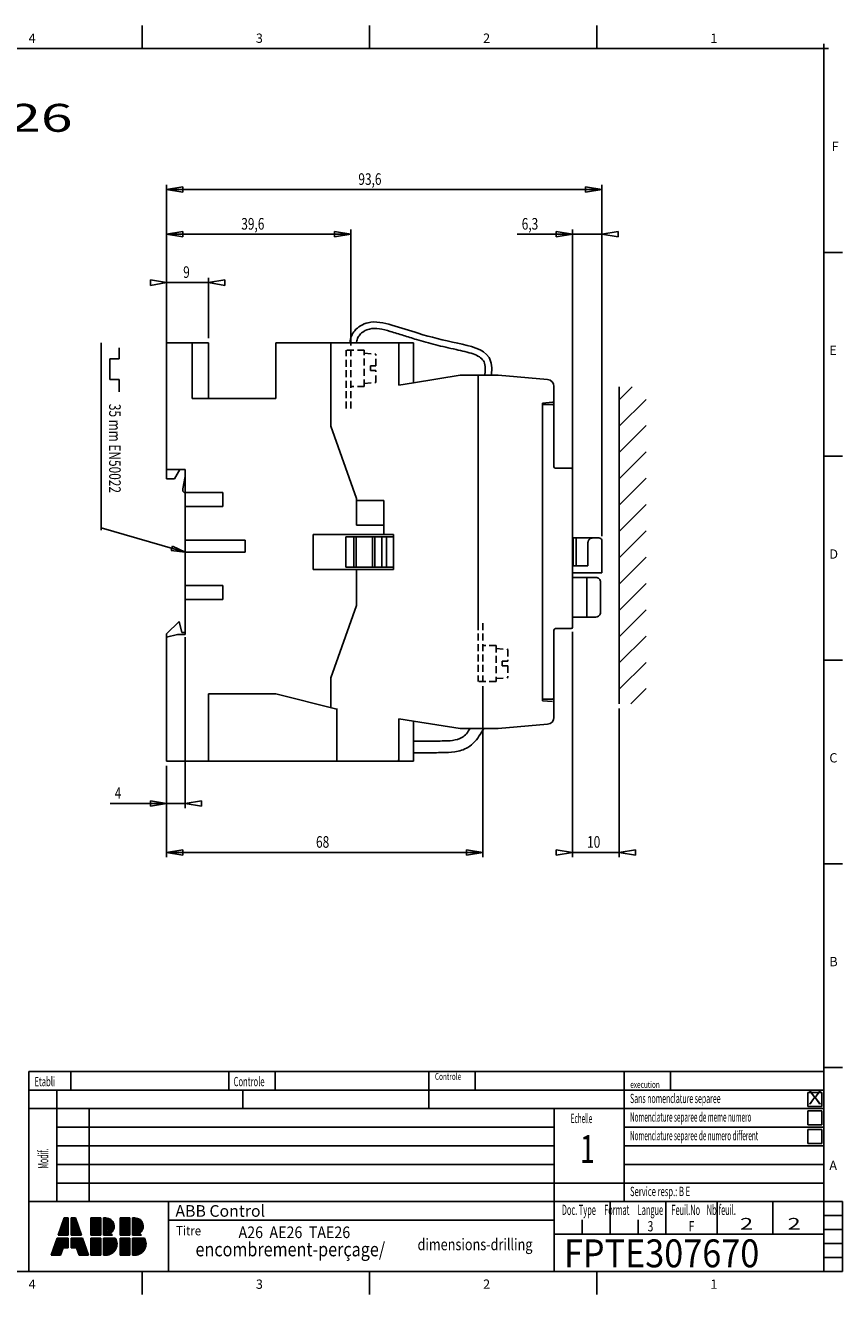
# Model space of a CAD drawing. Extents: x 426 to 811, y 56 to 329.
# Drawn here: x 635 to 811, y 56 to 329 of the extents above; entities that cross this region are included whole.
import ezdxf
from ezdxf.enums import TextEntityAlignment as Align

# ---------------------------------------------------------------- set-up
doc = ezdxf.new("R2010")
doc.units = 0
doc.header["$MEASUREMENT"] = 0
doc.header["$PDMODE"] = 2
doc.header["$PDSIZE"] = -0.01
doc.linetypes.add('HIDDEN', pattern=[4.5, 3, -1.5])
doc.layers.get('0').update_dxf_attribs({"linetype": 'CONTINUOUS'})
doc.layers.add('1', color=7, linetype='CONTINUOUS')
doc.layers.add('20', color=7, linetype='CONTINUOUS')
doc.styles.get("Standard").update_dxf_attribs({"font": 'simplex.shx'})

# ---------------------------------------------------------------- blocks, each defined once
blk = doc.blocks.new('CADRE_A3-SONO')
at = {"linetype": 'CONTINUOUS'}
for p, q in [((246.375, 278), (246.375, 283)), ((295.25, 278), (295.25, 283)), ((344.125, 278), (344.125, 283)), ((393, 278), (16, 278)), ((393, 15), (393, 278)), ((397, 234.16667), (393, 234.16667)), ((397, 190.33333), (393, 190.33333)), ((397, 146.5), (393, 146.5)), ((397, 102.66667), (393, 102.66667)), ((222, 15), (222, 58)), ((222, 58), (393, 58)), ((231, 54), (231, 58)), ((265, 54), (265, 58)), ((275, 54), (275, 58)), ((308, 50), (308, 58)), ((318, 54), (318, 58)), ((350, 30), (350, 58)), ((360, 54), (360, 58)), ((397, 58.833333), (393, 58.833333)), ((222, 54), (393, 54)), ((228, 50), (228, 54)), ((268, 50), (268, 54)), ((389.5, 53.5), (392.5, 53.5)), ((389.5, 53.5), (389.5, 50.5)), ((392.5, 53.5), (392.5, 50.5)), ((222, 50), (350, 50)), ((228, 30), (228, 50)), ((235, 30), (235, 50)), ((335, 15), (335, 50)), ((350, 50), (393, 50)), ((389.5, 50.5), (392.5, 50.5)), ((389.5, 49.5), (389.5, 46.5)), ((389.5, 49.5), (392.5, 49.5)), ((392.5, 49.5), (392.5, 46.5)), ((389.5, 46.5), (392.5, 46.5)), ((228, 46), (335, 46)), ((350, 46), (393, 46)), ((389.5, 45.5), (389.5, 42.5)), ((389.5, 45.5), (392.5, 45.5)), ((392.5, 45.5), (392.5, 42.5)), ((228, 42), (335, 42)), ((350, 42), (393, 42)), ((389.5, 42.5), (392.5, 42.5)), ((228, 38), (335, 38)), ((350, 38), (393, 38)), ((228, 34), (335, 34)), ((335, 34), (393, 34)), ((222, 30), (393, 30)), ((252, 15), (252, 30)), ((347, 23), (347, 30)), ((359, 23), (359, 30)), ((370, 23), (370, 30)), ((382, 23), (382, 30)), ((393, 30), (397, 30)), ((397, 15), (397, 30)), ((228.312, 22.82), (229.6, 26.5)), ((229.72771, 26.32), (228.56571, 23)), ((229.85541, 26.14), (228.81941, 23.18)), ((229.94, 25.836801), (229.07312, 23.36)), ((229.76, 24.777639), (229.32683, 23.54)), ((229.6, 26.5), (230.48, 26.5)), ((230.3, 26.32), (229.72771, 26.32)), ((229.76, 23.54), (229.76, 24.777639)), ((230.12, 26.14), (229.85541, 26.14)), ((229.94, 23.36), (229.94, 25.836801)), ((230.12, 23.18), (230.12, 26.14)), ((230.3, 23), (230.3, 26.32)), ((230.48, 22.82), (230.48, 26.5)), ((231.12, 22.82), (231.12, 26.5)), ((232, 26.5), (231.12, 26.5)), ((231.3, 23), (231.3, 26.32)), ((231.3, 26.32), (231.87229, 26.32)), ((231.48, 23.18), (231.48, 26.14)), ((231.48, 26.14), (231.74459, 26.14)), ((231.66, 23.36), (231.66, 25.836801)), ((231.66, 25.836801), (232.52688, 23.36)), ((231.74459, 26.14), (232.78059, 23.18)), ((231.84, 23.54), (231.84, 24.777639)), ((231.84, 24.777639), (232.27317, 23.54)), ((231.87229, 26.32), (233.03429, 23)), ((232, 26.5), (233.288, 22.82)), ((235.36, 26.5), (237.44, 26.5)), ((235.36, 22.82), (235.36, 26.5)), ((235.54, 23), (235.54, 26.32)), ((235.54, 26.32), (237.26, 26.32)), ((235.72, 23.18), (235.72, 26.14)), ((235.72, 26.14), (237.08, 26.14)), ((235.9, 23.36), (235.9, 25.96)), ((235.9, 25.96), (236.9, 25.96)), ((236.08, 23.54), (236.08, 25.78)), ((236.08, 25.78), (236.72, 25.78)), ((236.26, 23.72), (236.26, 25.6)), ((236.26, 25.6), (236.54, 25.6)), ((236.38, 23.84), (236.38, 25.48)), ((236.38, 25.48), (236.42, 25.48)), ((236.42, 25.48), (236.42, 23.84)), ((236.54, 25.6), (236.54, 23.72)), ((236.72, 25.78), (236.72, 23.54)), ((236.9, 25.96), (236.9, 23.36)), ((237.08, 26.14), (237.08, 23.18)), ((237.26, 26.32), (237.26, 23)), ((237.44, 22.82), (237.44, 26.5)), ((238.08, 26.5), (238.56, 26.5)), ((238.08, 22.82), (238.08, 26.5)), ((238.26, 23), (238.26, 26.32)), ((238.26, 26.32), (238.56, 26.32)), ((238.44, 23.18), (238.44, 26.14)), ((238.44, 26.14), (238.56, 26.14)), ((238.62, 23.36), (238.62, 25.958571)), ((238.8, 23.54), (238.8, 25.752996)), ((238.98, 23.903226), (238.98, 25.49599)), ((239.1, 24.13715), (239.1, 25.26285)), ((241.6, 22.82), (241.6, 26.5)), ((241.6, 26.5), (243.68, 26.5)), ((241.78, 23), (241.78, 26.32)), ((241.78, 26.32), (243.5, 26.32)), ((241.96, 23.18), (241.96, 26.14)), ((241.96, 26.14), (243.32, 26.14)), ((242.14, 23.36), (242.14, 25.96)), ((242.14, 25.96), (243.14, 25.96)), ((242.32, 23.54), (242.32, 25.78)), ((242.32, 25.78), (242.96, 25.78)), ((242.5, 23.72), (242.5, 25.6)), ((242.5, 25.6), (242.78, 25.6)), ((242.62, 23.84), (242.62, 25.48)), ((242.62, 25.48), (242.66, 25.48)), ((242.66, 25.48), (242.66, 23.84)), ((242.78, 25.6), (242.78, 23.72)), ((242.96, 25.78), (242.96, 23.54)), ((243.14, 25.96), (243.14, 23.36)), ((243.32, 26.14), (243.32, 23.18)), ((243.5, 26.32), (243.5, 23)), ((243.68, 22.82), (243.68, 26.5)), ((244.32, 22.82), (244.32, 26.5)), ((244.32, 26.5), (244.8, 26.5)), ((244.5, 23), (244.5, 26.32)), ((244.5, 26.32), (244.8, 26.32)), ((244.68, 23.18), (244.68, 26.14)), ((244.68, 26.14), (244.8, 26.14)), ((244.86, 23.36), (244.86, 25.958571)), ((245.04, 23.54), (245.04, 25.752996)), ((245.22, 23.903226), (245.22, 25.49599)), ((245.34, 24.13715), (245.34, 25.26285)), ((252, 26), (335, 26)), ((341, 23), (341, 26.107786)), ((353, 23), (353, 26.107786)), ((393, 27), (397, 27)), ((226.8, 18.5), (228.088, 22.18)), ((227.05371, 18.68), (228.21571, 22)), ((228.088, 22.18), (230.48, 22.18)), ((228.21571, 22), (230.3, 22)), ((228.312, 22.82), (230.48, 22.82)), ((228.56571, 23), (230.3, 23)), ((228.81941, 23.18), (230.12, 23.18)), ((229.07312, 23.36), (229.94, 23.36)), ((229.32683, 23.54), (229.76, 23.54)), ((229.61, 23.895004), (229.53825, 23.69)), ((229.53825, 23.69), (229.61, 23.69)), ((229.61, 23.69), (229.61, 23.895004)), ((230.3, 22), (230.3, 20.28)), ((230.48, 20.1), (230.48, 22.18)), ((231.12, 22.82), (233.288, 22.82)), ((231.12, 20.1), (231.12, 22.18)), ((231.12, 22.18), (233.512, 22.18)), ((233.03429, 23), (231.3, 23)), ((233.38429, 22), (231.3, 22)), ((231.3, 22), (231.3, 20.28)), ((232.78059, 23.18), (231.48, 23.18)), ((232.52688, 23.36), (231.66, 23.36)), ((232.27317, 23.54), (231.84, 23.54)), ((231.99, 23.69), (231.99, 23.895004)), ((231.99, 23.895004), (232.06175, 23.69)), ((232.06175, 23.69), (231.99, 23.69)), ((234.54629, 18.68), (233.38429, 22)), ((233.512, 22.18), (234.8, 18.5)), ((237.44, 22.82), (235.36, 22.82)), ((235.36, 18.5), (235.36, 22.18)), ((237.44, 22.18), (235.36, 22.18)), ((237.26, 23), (235.54, 23)), ((237.26, 22), (235.54, 22)), ((235.54, 22), (235.54, 18.68)), ((237.08, 23.18), (235.72, 23.18)), ((236.9, 23.36), (235.9, 23.36)), ((236.72, 23.54), (236.08, 23.54)), ((236.54, 23.72), (236.26, 23.72)), ((236.42, 23.84), (236.38, 23.84)), ((237.26, 18.68), (237.26, 22)), ((237.44, 18.5), (237.44, 22.18)), ((240, 22.82), (238.08, 22.82)), ((240.59017, 22.18), (238.08, 22.18)), ((238.08, 18.5), (238.08, 22.18)), ((239.32038, 23), (238.26, 23)), ((238.26, 18.68), (238.26, 22)), ((238.26, 22), (240.48832, 22)), ((239.08648, 23.18), (238.44, 23.18)), ((238.9539, 23.36), (238.62, 23.36)), ((238.85026, 23.54), (238.8, 23.54)), ((243.68, 22.82), (241.6, 22.82)), ((241.6, 18.5), (241.6, 22.18)), ((243.68, 22.18), (241.6, 22.18)), ((243.5, 23), (241.78, 23)), ((243.5, 22), (241.78, 22)), ((241.78, 22), (241.78, 18.68)), ((243.32, 23.18), (241.96, 23.18)), ((243.14, 23.36), (242.14, 23.36)), ((242.96, 23.54), (242.32, 23.54)), ((242.78, 23.72), (242.5, 23.72)), ((242.66, 23.84), (242.62, 23.84)), ((243.5, 18.68), (243.5, 22)), ((243.68, 18.5), (243.68, 22.18)), ((246.24, 22.82), (244.32, 22.82)), ((244.32, 18.5), (244.32, 22.18)), ((246.83017, 22.18), (244.32, 22.18)), ((245.56038, 23), (244.5, 23)), ((244.5, 18.68), (244.5, 22)), ((244.5, 22), (246.72832, 22)), ((245.32648, 23.18), (244.68, 23.18)), ((245.1939, 23.36), (244.86, 23.36)), ((245.09026, 23.54), (245.04, 23.54)), ((335, 23), (393, 23)), ((393, 24), (397, 24)), ((227.30741, 18.86), (228.34341, 21.82)), ((227.56112, 19.04), (228.47112, 21.64)), ((227.81483, 19.22), (228.59883, 21.46)), ((228.28917, 19.22), (227.81483, 19.22)), ((228.06853, 19.4), (228.72653, 21.28)), ((228.16147, 19.4), (228.06853, 19.4)), ((228.72147, 21), (228.16147, 19.4)), ((228.84917, 20.82), (228.28917, 19.22)), ((228.34341, 21.82), (230.12, 21.82)), ((228.97688, 20.64), (228.41688, 19.04)), ((228.47112, 21.64), (229.94, 21.64)), ((229.10459, 20.46), (228.54459, 18.86)), ((228.59883, 21.46), (229.76, 21.46)), ((229.23229, 20.28), (228.67229, 18.68)), ((229.58, 21.15), (228.72147, 21.15)), ((229.58, 21), (228.72147, 21)), ((228.72653, 21.28), (229.58, 21.28)), ((228.8, 18.5), (229.36, 20.1)), ((229.76, 20.82), (228.84917, 20.82)), ((229.94, 20.64), (228.97688, 20.64)), ((230.12, 20.46), (229.10459, 20.46)), ((230.3, 20.28), (229.23229, 20.28)), ((229.36, 20.1), (230.48, 20.1)), ((229.58, 21.28), (229.58, 21)), ((229.76, 21.46), (229.76, 20.82)), ((229.94, 21.64), (229.94, 20.64)), ((230.12, 21.82), (230.12, 20.46)), ((231.12, 20.1), (232.24, 20.1)), ((231.3, 20.28), (232.36771, 20.28)), ((233.25659, 21.82), (231.48, 21.82)), ((231.48, 21.82), (231.48, 20.46)), ((231.48, 20.46), (232.49541, 20.46)), ((233.12888, 21.64), (231.66, 21.64)), ((231.66, 21.64), (231.66, 20.64)), ((231.66, 20.64), (232.62312, 20.64)), ((233.00117, 21.46), (231.84, 21.46)), ((231.84, 21.46), (231.84, 20.82)), ((231.84, 20.82), (232.75083, 20.82)), ((232.87347, 21.28), (232.02, 21.28)), ((232.02, 21.28), (232.02, 21)), ((232.02, 21.15), (232.87853, 21.15)), ((232.02, 21), (232.87853, 21)), ((232.24, 20.1), (232.8, 18.5)), ((232.36771, 20.28), (232.92771, 18.68)), ((232.49541, 20.46), (233.05541, 18.86)), ((232.62312, 20.64), (233.18312, 19.04)), ((232.75083, 20.82), (233.31083, 19.22)), ((233.53147, 19.4), (232.87347, 21.28)), ((232.87853, 21), (233.43853, 19.4)), ((233.78517, 19.22), (233.00117, 21.46)), ((234.03888, 19.04), (233.12888, 21.64)), ((234.29259, 18.86), (233.25659, 21.82)), ((233.31083, 19.22), (233.78517, 19.22)), ((233.43853, 19.4), (233.53147, 19.4)), ((235.72, 21.82), (235.72, 18.86)), ((237.08, 21.82), (235.72, 21.82)), ((235.9, 21.64), (235.9, 19.04)), ((236.9, 21.64), (235.9, 21.64)), ((236.08, 21.46), (236.08, 19.22)), ((236.72, 21.46), (236.08, 21.46)), ((236.08, 19.22), (236.72, 19.22)), ((236.54, 21.28), (236.26, 21.28)), ((236.26, 21.28), (236.26, 19.4)), ((236.26, 19.4), (236.54, 19.4)), ((236.42, 21.16), (236.38, 21.16)), ((236.38, 21.16), (236.38, 19.52)), ((236.38, 19.52), (236.42, 19.52)), ((236.42, 19.52), (236.42, 21.16)), ((236.54, 19.4), (236.54, 21.28)), ((236.72, 19.22), (236.72, 21.46)), ((236.9, 19.04), (236.9, 21.64)), ((237.08, 18.86), (237.08, 21.82)), ((238.44, 18.86), (238.44, 21.82)), ((238.44, 21.82), (240.38077, 21.82)), ((238.62, 19.040968), (238.62, 21.64)), ((238.62, 21.64), (240.26646, 21.64)), ((238.8, 19.237231), (238.8, 21.46)), ((238.8, 21.46), (240.14392, 21.46)), ((238.98, 19.46), (238.98, 21.28)), ((238.98, 21.28), (240.01107, 21.28)), ((239.16, 19.724245), (239.16, 21.1)), ((239.16, 21.1), (239.86476, 21.1)), ((239.31, 20.002002), (239.31, 20.95)), ((239.31, 20.95), (239.72893, 20.95)), ((239.42, 20.84), (239.6183, 20.84)), ((239.42, 20.280323), (239.42, 20.84)), ((241.96, 21.82), (241.96, 18.86)), ((243.32, 21.82), (241.96, 21.82)), ((242.14, 21.64), (242.14, 19.04)), ((243.14, 21.64), (242.14, 21.64)), ((242.96, 21.46), (242.32, 21.46)), ((242.32, 21.46), (242.32, 19.22)), ((242.32, 19.22), (242.96, 19.22)), ((242.5, 21.28), (242.5, 19.4)), ((242.78, 21.28), (242.5, 21.28)), ((242.5, 19.4), (242.78, 19.4)), ((242.62, 21.16), (242.62, 19.52)), ((242.66, 21.16), (242.62, 21.16)), ((242.62, 19.52), (242.66, 19.52)), ((242.66, 19.52), (242.66, 21.16)), ((242.78, 19.4), (242.78, 21.28)), ((242.96, 19.22), (242.96, 21.46)), ((243.14, 19.04), (243.14, 21.64)), ((243.32, 18.86), (243.32, 21.82)), ((244.68, 18.86), (244.68, 21.82)), ((244.68, 21.82), (246.62077, 21.82)), ((244.86, 19.040968), (244.86, 21.64)), ((244.86, 21.64), (246.50646, 21.64)), ((245.04, 19.237231), (245.04, 21.46)), ((245.04, 21.46), (246.38392, 21.46)), ((245.22, 19.46), (245.22, 21.28)), ((245.22, 21.28), (246.25107, 21.28)), ((245.4, 19.724245), (245.4, 21.1)), ((245.4, 21.1), (246.10476, 21.1)), ((245.58, 20.068616), (245.58, 20.92)), ((245.58, 20.92), (245.93982, 20.92)), ((245.69, 20.381541), (245.69, 20.81)), ((245.69, 20.81), (245.82606, 20.81)), ((393, 21), (397, 21)), ((228.8, 18.5), (226.8, 18.5)), ((228.67229, 18.68), (227.05371, 18.68)), ((228.54459, 18.86), (227.30741, 18.86)), ((228.41688, 19.04), (227.56112, 19.04)), ((232.8, 18.5), (234.8, 18.5)), ((232.92771, 18.68), (234.54629, 18.68)), ((233.05541, 18.86), (234.29259, 18.86)), ((233.18312, 19.04), (234.03888, 19.04)), ((235.36, 18.5), (237.44, 18.5)), ((235.54, 18.68), (237.26, 18.68)), ((235.72, 18.86), (237.08, 18.86)), ((235.9, 19.04), (236.9, 19.04)), ((238.08, 18.5), (238.56, 18.5)), ((238.56, 18.68), (238.26, 18.68)), ((238.56, 18.86), (238.44, 18.86)), ((241.6, 18.5), (243.68, 18.5)), ((241.78, 18.68), (243.5, 18.68)), ((241.96, 18.86), (243.32, 18.86)), ((242.14, 19.04), (243.14, 19.04)), ((244.32, 18.5), (244.8, 18.5)), ((244.8, 18.68), (244.5, 18.68)), ((244.8, 18.86), (244.68, 18.86)), ((393, 18), (397, 18)), ((16, 15), (393, 15)), ((246.375, 15), (246.375, 10)), ((295.25, 15), (295.25, 10)), ((344.125, 15), (344.125, 10)), ((393, 15), (397, 15))]:
    blk.add_line(p, q, dxfattribs=at)
for centre, radius, start, end in [((238.56, 24.7), 1.8, 299.38468, 90), ((238.56, 24.7), 1.62, 299.38468, 90), ((238.56, 24.7), 1.44, 299.38468, 90), ((238.56, 24.7), 1.26, 299.38468, 87.2706), ((238.56, 24.7), 1.08, 299.38468, 77.16041), ((238.56, 24.7), 0.9, 299.38468, 62.18186), ((238.56, 24.7), 0.78, 313.81306, 46.18694), ((244.8, 24.7), 1.8, 299.38468, 90), ((244.8, 24.7), 1.62, 299.38468, 90), ((244.8, 24.7), 1.44, 299.38468, 90), ((244.8, 24.7), 1.26, 299.38468, 87.2706), ((244.8, 24.7), 1.08, 299.38468, 77.16041), ((244.8, 24.7), 0.9, 299.38468, 62.18186), ((244.8, 24.7), 0.78, 313.81306, 46.18694), ((238.56, 20.9), 2.4, 270, 32.23095), ((238.56, 20.9), 2.22, 270, 29.70243), ((239.44321, 23.131579), 0.72, 119.38468, 145.44122), ((239.44321, 23.131579), 0.54, 119.38468, 154.97574), ((239.44321, 23.131579), 0.9, 119.38468, 120.97573), ((239.44321, 23.131579), 0.36, 119.38468, 172.27012), ((239.44321, 23.131579), 0.18, 119.38468, 226.9698), ((238.56, 20.9), 2.4, 53.130102, 68.407484), ((244.8, 20.9), 2.4, 270, 32.23095), ((244.8, 20.9), 2.22, 270, 29.70243), ((245.68321, 23.131579), 0.72, 119.38468, 145.44122), ((245.68321, 23.131579), 0.54, 119.38468, 154.97574), ((245.68321, 23.131579), 0.9, 119.38468, 120.97573), ((245.68321, 23.131579), 0.36, 119.38468, 172.27012), ((245.68321, 23.131579), 0.18, 119.38468, 226.9698), ((244.8, 20.9), 2.4, 53.130102, 68.407484), ((238.56, 20.9), 2.04, 270, 26.8066), ((238.56, 20.9), 1.86, 271.84857, 23.44381), ((238.56, 20.9), 1.68, 278.21321, 19.47122), ((238.56, 20.9), 1.5, 286.2602, 14.67485), ((238.56, 20.9), 1.32, 297.03569, 8.71474), ((238.56, 20.9), 1.17, 309.86834, 2.44928), ((238.56, 20.9), 1.06, 324.22517, 356.75511), ((244.8, 20.9), 2.04, 270, 26.8066), ((244.8, 20.9), 1.86, 271.84857, 23.44381), ((244.8, 20.9), 1.68, 278.21321, 19.47122), ((244.8, 20.9), 1.5, 286.2602, 14.67485), ((244.8, 20.9), 1.32, 297.03569, 8.71474), ((244.8, 20.9), 1.14, 313.17355, 1.00524), ((244.8, 20.9), 1.03, 329.77755, 354.98718)]:
    blk.add_arc(centre, radius, start, end, dxfattribs=at)
blk.add_point((393, 278), dxfattribs=at)
blk.add_point((393, 278), dxfattribs=at)
for s, height, p in [('4', 2, (221.9375, 279.24999)), ('3', 2, (270.8125, 279.24999)), ('2', 2, (319.6875, 279.24999)), ('1', 2, (368.5625, 279.24999)), ('F', 2, (394.64933, 255.96644)), ('E', 2, (394.14933, 212.13311)), ('D', 2, (394.14933, 168.29978)), ('C', 2, (394.14933, 124.46644)), ('B', 2, (394.14933, 80.633111)), ('A', 2, (394.14933, 36.799778)), ('ABB Control', 2.5, (253.50904, 26.746705)), ('4', 2, (221.9375, 11.249993)), ('3', 2, (270.8125, 11.249993)), ('2', 2, (319.6875, 11.249993)), ('1', 2, (368.5625, 11.249993))]:
    blk.add_text(s, height=height, dxfattribs=at).set_placement(p)
for s, height, width, p in [('Controle', 1.45, 0.7, (309.33055, 56.201294)), ('Etabli', 2, 0.6, (223.19606, 54.832339)), ('Controle', 2, 0.6, (266.03012, 54.832339)), ('execution', 1.45, 0.7, (351.33055, 54.461294)), ('Sans nomenclature separee', 2, 0.55, (351.28476, 51.201045)), ('Nomenclature separee de meme numero', 2, 0.5, (351.28476, 47.201045)), ('Echelle', 2, 0.5, (338.54651, 46.906468)), ('Nomenclature separee de numero different', 2, 0.5, (351.28476, 43.201045)), ('Service resp.: B E', 2, 0.6, (351.28476, 31.201045)), ('Doc. Type     Format     Langue     Feuil.No    Nb.feuil.', 2.2, 0.53, (336.61841, 27.130883)), ('Titre', 2, 0.9, (253.64853, 22.747949)), ('3', 2.2, 0.75, (355.0488, 23.606885)), ('F', 2.2, 0.75, (363.90098, 23.606885))]:
    blk.add_text(s, height=height, dxfattribs=dict(at, width=width)).set_placement(p)
at = {"linetype": 'CONTINUOUS', "width": 0.5}
blk.add_text('Modif.', height=2.2, rotation=90, dxfattribs=at).set_placement((226.18532, 37.081261))
at = {"linetype": 'CONTINUOUS'}
for tag, height, width, p in [('130', 2.9, 1.3, (125.56297, 270.50796)), ('140', 2.9, 1.3, (138.55184, 270.48317)), ('f', 3, 1.4, (49.810405, 269.67194)), ('m', 3, 1.4, (59.286971, 269.68863)), ('c', 3, 1.4, (68.780531, 269.68698)), ('v', 3, 1.4, (78.255731, 269.67858)), ('PIECE', 3.5, 0.8, (293.5, 16.254832))]:
    blk.add_attdef(tag, text='', height=height, dxfattribs=dict(at, width=width)).set_placement(p, align=Align.CENTER)
for tag, p, height, width in [('ETABLI', (232.00289, 54.925552), 2.2, 0.7), ('CONTROLE', (276.25314, 54.847514), 2.2, 0.9), ('ISSU', (239.16886, 50.869941), 2.2, 0.7), ('REMPLACE', (278.55203, 50.832642), 2.2, 0.7), ('REMPLACE_PAR', (318.14064, 50.943037), 2.2, 0.7), ('TEXTE_INDICE', (236.6432, 30.659267), 2.5, 0.8), ('APPAREIL', (267.0845, 22.158328), 2.5, 0.9), ('N_PLAN', (337.07224, 15.8802), 6, 0.9)]:
    blk.add_attdef(tag, p, '', height=height, dxfattribs=dict(at, width=width))
for tag, height, width, p in [('SANS_NOMENCLATURE', 2.9, 1.3, (391.05022, 51.998568)), ('NOMENC_MEME_NUMERO', 2.9, 1.3, (391.13844, 47.984386)), ('ECHELLE', 6, 0.7, (342.13956, 40.53937)), ('NOMENC_NUMERO_DIF', 2.9, 1.3, (391.09433, 43.926092))]:
    blk.add_attdef(tag, text='', height=height, dxfattribs=dict(at, width=width)).set_placement(p, align=Align.MIDDLE)
for tag, height, p in [('INDICE', 2.5, (231.48861, 31.961826)), ('INDICE_2', 2.4, (395.11335, 16.513872))]:
    blk.add_attdef(tag, text='', height=height, dxfattribs=at).set_placement(p, align=Align.MIDDLE)

msp = doc.modelspace()

# ---------------------------------------------------------------- linework, layer by layer
at = {"layer": '1', "color": 7, "linetype": 'CONTINUOUS'}
for p, q in [((665.35, 261.01), (665.35, 294.95)), ((758.95, 219.41), (758.95, 294.95)), ((665.35, 293.95), (668.85, 294.53)), ((665.35, 293.95), (668.85, 293.37)), ((665.35, 293.95), (710.33, 293.95)), ((668.85, 293.37), (668.85, 294.53)), ((758.95, 293.95), (710.33, 293.95)), ((758.95, 293.95), (755.45, 294.53)), ((755.45, 293.37), (755.45, 294.53)), ((758.95, 293.95), (755.45, 293.37)), ((665.35, 284.33), (668.85, 284.91)), ((665.35, 284.33), (668.85, 283.75)), ((665.35, 284.33), (685.15, 284.33)), ((668.85, 283.75), (668.85, 284.91)), ((704.96, 284.33), (685.15, 284.33)), ((704.96, 284.33), (701.46, 284.91)), ((701.46, 283.75), (701.46, 284.91)), ((704.96, 284.33), (701.46, 283.75)), ((704.96, 260.41), (704.96, 285.33)), ((752.65, 284.33), (740.71, 284.33)), ((752.65, 284.33), (749.15, 284.91)), ((749.15, 283.75), (749.15, 284.91)), ((752.65, 284.33), (749.15, 283.75)), ((752.65, 233.71), (752.65, 285.33)), ((759.95, 284.33), (752.65, 284.33)), ((758.95, 284.33), (762.45, 284.91)), ((758.95, 284.33), (762.45, 283.75)), ((762.45, 283.75), (762.45, 284.91)), ((665.35, 273.94), (661.85, 274.52)), ((661.85, 274.52), (661.85, 273.35)), ((665.35, 273.94), (661.85, 273.35)), ((664.35, 273.94), (665.35, 273.94)), ((675.35, 273.94), (665.35, 273.94)), ((674.35, 262.01), (674.35, 274.94)), ((674.35, 273.94), (677.85, 274.52)), ((674.35, 273.94), (677.85, 273.35)), ((677.85, 274.52), (677.85, 273.35)), ((651.27, 220.7), (651.27, 260.96)), ((655.12, 259.91), (655.12, 257.55)), ((665.35, 261.01), (670.85, 261.01)), ((665.35, 260.01), (665.35, 261.01)), ((665.35, 233.76), (665.35, 260.01)), ((670.85, 260.01), (670.85, 261.01)), ((670.85, 261.01), (674.35, 261.01)), ((670.85, 249.01), (670.85, 260.01)), ((674.35, 249.01), (674.35, 261.01)), ((688.85, 261.01), (688.85, 249.01)), ((700.65, 261.01), (688.85, 261.01)), ((707.65, 261.01), (700.65, 261.01)), ((718.45, 261.01), (707.65, 261.01)), ((715.25, 251.89), (715.25, 261.01)), ((718.45, 261.01), (718.45, 252.41)), ((655.12, 257.55), (653.14, 257.55)), ((653.14, 257.55), (653.14, 253.07)), ((715.25, 255.65), (715.25, 255.37)), ((718.45, 252.41), (728.45, 254.01)), ((728.55, 254.01), (728.45, 254.01)), ((728.65, 254.01), (728.55, 254.01)), ((729.55, 254.01), (728.65, 254.01)), ((729.95, 254.01), (729.55, 254.01)), ((736.64, 254.01), (729.95, 254.01)), ((732.34, 200.69), (732.34, 254.01)), ((747.28, 253.08), (736.65, 254.01)), ((653.14, 253.07), (655.12, 253.07)), ((655.12, 253.07), (655.12, 250.46)), ((715.25, 251.9), (718.45, 252.41)), ((748.65, 248.23), (748.65, 251.58)), ((762.65, 251.52), (762.65, 183.35)), ((762.65, 248.69), (765.48, 251.52)), ((688.85, 249.01), (670.85, 249.01)), ((762.65, 243.03), (768.44, 248.82)), ((748.35, 248.2), (748.65, 248.23)), ((748.65, 234.31), (748.65, 248.23)), ((762.65, 237.38), (768.44, 243.17)), ((762.65, 231.72), (768.44, 237.51)), ((665.35, 231.76), (665.35, 233.76)), ((667.04, 231.76), (668.2, 233.76)), ((668.2, 233.76), (669.35, 233.76)), ((668.8, 229.56), (669.35, 232.26)), ((669.35, 233.76), (669.35, 232.26)), ((665.35, 231.76), (667.04, 231.76)), ((668.8, 229.56), (668.8, 229.06)), ((762.65, 226.06), (768.44, 231.85)), ((668.8, 229.06), (669.1, 228.76)), ((669.1, 228.76), (669.35, 228.76)), ((669.35, 228.76), (669.35, 225.76)), ((669.35, 225.76), (669.35, 218.51)), ((762.65, 220.41), (768.44, 226.2)), ((669.35, 215.96), (651.27, 221.22)), ((669.35, 218.51), (669.35, 215.96)), ((762.65, 214.75), (768.44, 220.54)), ((666.61, 217.28), (666.33, 216.32)), ((669.35, 215.96), (666.33, 216.32)), ((669.35, 215.96), (666.61, 217.28)), ((669.35, 215.96), (669.35, 208.76)), ((762.65, 209.09), (768.44, 214.88)), ((669.35, 208.76), (669.35, 205.76)), ((762.65, 203.44), (768.44, 209.23)), ((669.35, 205.76), (669.35, 198.71)), ((762.65, 197.78), (768.44, 203.57)), ((665.35, 198.42), (668.03, 201.01)), ((668.03, 201.01), (668.65, 198.71)), ((665.35, 197.64), (665.35, 198.42)), ((665.35, 171.01), (665.35, 197.64)), ((668.65, 198.71), (669.35, 198.71)), ((669.35, 197.71), (669.35, 160.91)), ((748.65, 183.79), (748.65, 199.21)), ((752.65, 198.81), (752.65, 150.38)), ((762.65, 192.12), (768.44, 197.91)), ((762.65, 186.47), (768.44, 192.26)), ((733.34, 187.11), (733.34, 150.38)), ((765.19, 183.35), (768.44, 186.6)), ((748.65, 180.43), (748.65, 183.79)), ((762.65, 182.35), (762.65, 150.38)), ((718.45, 179.61), (715.25, 180.12)), ((715.25, 180.12), (715.25, 176.65)), ((718.45, 179.61), (718.45, 171.01)), ((728.45, 178.01), (718.45, 179.61)), ((729.95, 178.01), (736.65, 178.01)), ((732.76, 176.72), (733.58, 178.01)), ((736.65, 178.01), (747.28, 178.94)), ((715.25, 176.65), (715.25, 176.51)), ((715.25, 176.51), (715.25, 176.37)), ((715.25, 176.37), (715.25, 173.39)), ((715.25, 173.41), (715.25, 171.31)), ((701.95, 171.01), (665.35, 171.01)), ((665.35, 170.01), (665.35, 150.38)), ((700.65, 171.01), (707.65, 171.01)), ((707.65, 171.01), (718.45, 171.01)), ((665.35, 161.91), (653.19, 161.91)), ((665.35, 161.91), (661.85, 162.49)), ((661.85, 162.49), (661.85, 161.33)), ((665.35, 161.91), (661.85, 161.33)), ((670.35, 161.91), (665.35, 161.91)), ((669.35, 161.91), (672.85, 162.49)), ((669.35, 161.91), (672.85, 161.33)), ((672.85, 162.49), (672.85, 161.33)), ((665.35, 151.38), (668.85, 151.96)), ((665.35, 151.38), (668.85, 150.8)), ((665.35, 151.38), (699.34, 151.38)), ((668.85, 151.96), (668.85, 150.8)), ((733.34, 151.38), (699.34, 151.38)), ((733.34, 151.38), (729.84, 151.96)), ((729.84, 151.96), (729.84, 150.8)), ((733.34, 151.38), (729.84, 150.8)), ((752.65, 151.38), (749.15, 151.96)), ((749.15, 151.96), (749.15, 150.8)), ((752.65, 151.38), (749.15, 150.8)), ((751.65, 151.38), (752.65, 151.38)), ((763.65, 151.38), (752.65, 151.38)), ((762.65, 151.38), (766.15, 151.96)), ((762.65, 151.38), (766.15, 150.8)), ((766.15, 151.96), (766.15, 150.8))]:
    msp.add_line(p, q, dxfattribs=at)
at = {"layer": '1', "color": 7, "linetype": 'HIDDEN', "ltscale": 0.5}
for p, q in [((703.96, 246.83), (703.96, 259.41)), ((707.86, 259.41), (703.96, 259.41)), ((704.96, 246.83), (704.96, 259.41)), ((707.86, 251.61), (707.86, 259.41)), ((707.86, 258.76), (710.36, 258.54)), ((710.36, 256.01), (710.36, 258.54)), ((710.36, 256.01), (709.16, 256.01)), ((709.16, 255.01), (709.16, 256.01)), ((710.36, 255.01), (709.16, 255.01)), ((710.36, 252.48), (710.36, 255.01)), ((707.86, 251.61), (704.96, 251.61)), ((707.86, 252.26), (710.36, 252.48)), ((732.34, 200.69), (732.34, 188.11)), ((733.34, 200.69), (733.34, 188.11)), ((736.24, 195.91), (733.34, 195.91)), ((736.24, 195.91), (736.24, 188.11)), ((736.24, 195.26), (738.74, 195.04)), ((738.74, 195.04), (738.74, 192.51)), ((738.74, 192.51), (737.54, 192.51)), ((737.54, 192.51), (737.54, 191.51)), ((738.74, 191.51), (737.54, 191.51)), ((738.74, 191.51), (738.74, 188.98)), ((736.24, 188.76), (738.74, 188.98)), ((736.24, 188.11), (732.34, 188.11))]:
    msp.add_line(p, q, dxfattribs=at)
at = {"layer": '1', "color": 7, "linetype": 'CONTINUOUS'}
for centre, radius, start, end in [((747.15, 251.58), 1.5, 0, 85), ((748.95, 234.31), 0.3, 180, 270), ((748.95, 199.21), 0.3, 90, 180), ((747.15, 180.43), 1.5, 275, 0), ((714.95, 171.31), 0.3, 270, 0)]:
    msp.add_arc(centre, radius, start, end, dxfattribs=at)
for points, knots in [([(735.18, 254.01), (735.36, 255.54), (735.09, 259.39), (727.06, 261.03), (720.38, 262.65), (714.11, 264.79), (709.22, 265.99), (705.59, 263.91), (704.88, 262.05), (704.73, 261.01)], [0, 0, 0, 0, 0.103695, 0.302262, 0.537388, 0.696473, 0.835423, 0.924983, 1, 1, 1, 1]), ([(733.79, 254.17), (733.87, 254.87), (733.91, 256.02), (733.46, 257.53), (731.54, 258.69), (727.3, 259.59), (723.16, 260.54), (719.51, 261.54), (716.26, 262.58), (713.55, 263.43), (711.04, 264.1), (709.21, 264.11), (707.75, 263.51), (706.85, 262.78), (706.35, 261.93), (706.18, 261.26), (706.12, 260.81)], [0, 0, 0, 0, 0.051847, 0.103695, 0.202978, 0.302262, 0.419825, 0.537388, 0.616931, 0.696473, 0.765948, 0.835423, 0.880203, 0.924983, 0.962492, 1, 1, 1, 1]), ([(718.45, 175.31), (719.41, 175.3), (721.49, 175.3), (724.89, 175.34), (728.62, 175.43), (730.12, 177.19), (730.61, 178.01)], [0, 0, 0, 0, 0.221281, 0.473352, 0.801344, 1, 1, 1, 1]), ([(718.43, 172.81), (718.91, 172.81), (719.89, 172.8), (721.42, 172.8), (722.99, 172.82), (724.83, 172.85), (727.24, 172.9), (729.87, 173.6), (731.7, 175.16), (732.46, 176.23), (732.76, 176.72)], [0, 0, 0, 0, 0.110641, 0.221281, 0.347317, 0.473352, 0.637348, 0.801344, 0.900672, 1, 1, 1, 1])]:
    msp.add_open_spline(points, degree=3, knots=knots, dxfattribs=at)
at = {"layer": '20', "color": 7, "linetype": 'CONTINUOUS'}
for p, q in [((700.65, 243.22), (700.65, 261.01)), ((700.65, 261.01), (700.65, 249.31)), ((700.65, 249.31), (700.65, 248.81)), ((700.65, 248.81), (700.65, 243.08)), ((748.65, 247.41), (748.65, 248.68)), ((746.15, 248.01), (748.35, 248.2)), ((746.15, 184.01), (746.15, 248.01)), ((746.15, 247.71), (748.35, 247.71)), ((748.65, 234.31), (748.65, 247.41)), ((700.65, 243.08), (706.15, 227.51)), ((665.35, 233.76), (668.2, 233.76)), ((669.35, 232.26), (669.35, 228.76)), ((748.95, 234.01), (752.35, 234.01)), ((748.95, 234.01), (752.35, 234.01)), ((752.65, 233.71), (752.65, 199.81)), ((669.35, 228.76), (677.45, 228.76)), ((677.45, 228.76), (677.45, 225.76)), ((706.15, 227.06), (712.05, 227.06)), ((706.2, 221.76), (706.2, 227.51)), ((706.2, 227.5), (706.2, 227.06)), ((712.05, 227.06), (712.05, 219.76)), ((677.45, 225.76), (669.35, 225.76)), ((706.2, 221.76), (712.05, 221.76)), ((669.35, 218.51), (682.25, 218.51)), ((682.25, 218.51), (682.25, 215.96)), ((696.85, 219.76), (714.15, 219.76)), ((696.85, 212.26), (696.85, 219.76)), ((703.9, 219.26), (703.9, 212.76)), ((705.6, 219.26), (703.9, 219.26)), ((706.1, 219.26), (705.6, 219.26)), ((705.6, 212.76), (705.6, 219.26)), ((709.6, 219.26), (706.1, 219.26)), ((706.1, 219.26), (706.1, 212.76)), ((710.1, 219.26), (709.6, 219.26)), ((709.6, 212.76), (709.6, 219.26)), ((711.6, 219.26), (710.1, 219.26)), ((710.1, 212.76), (710.1, 219.26)), ((712.6, 219.26), (711.6, 219.26)), ((711.6, 212.76), (711.6, 219.26)), ((714.15, 219.26), (712.6, 219.26)), ((712.6, 212.76), (712.6, 219.26)), ((714.15, 212.26), (714.15, 219.76)), ((753.45, 219.01), (752.65, 219.01)), ((752.75, 219.01), (752.75, 213.01)), ((753.45, 219.01), (753.45, 217.51)), ((756.95, 219.01), (753.45, 219.01)), ((758.35, 219.01), (756.95, 219.01)), ((758.95, 218.41), (758.95, 211.51)), ((682.25, 215.96), (669.35, 215.96)), ((753.45, 217.51), (753.45, 213.01)), ((755.95, 213.01), (755.95, 218.01)), ((752.75, 213.01), (755.95, 213.01)), ((706.2, 212.26), (696.85, 212.26)), ((703.9, 212.76), (705.6, 212.76)), ((705.6, 212.76), (706.1, 212.76)), ((706.1, 212.76), (709.6, 212.76)), ((714.15, 212.26), (706.15, 212.26)), ((706.2, 204.51), (706.2, 212.26)), ((709.6, 212.76), (710.1, 212.76)), ((710.1, 212.76), (711.6, 212.76)), ((711.6, 212.76), (712.6, 212.76)), ((712.6, 212.76), (714.15, 212.76)), ((752.65, 211.51), (758.35, 211.51)), ((753.65, 210.51), (752.65, 210.51)), ((755.6, 210.51), (753.65, 210.51)), ((755.7, 210.51), (755.6, 210.51)), ((757.65, 210.51), (755.7, 210.51)), ((755.7, 210.51), (755.7, 202.01)), ((758.35, 211.51), (758.95, 211.51)), ((669.35, 208.76), (677.45, 208.76)), ((677.45, 208.76), (677.45, 205.76)), ((758.65, 209.51), (758.65, 203.01)), ((677.45, 205.76), (669.35, 205.76)), ((706.15, 204.51), (700.65, 188.93)), ((752.35, 199.51), (748.95, 199.51)), ((752.35, 199.51), (748.95, 199.51)), ((752.65, 202.01), (753.65, 202.01)), ((753.65, 202.01), (755.6, 202.01)), ((755.6, 202.01), (755.7, 202.01)), ((755.7, 202.01), (757.65, 202.01)), ((667.65, 198.26), (665.35, 197.64)), ((669.35, 198.26), (667.65, 198.26)), ((669.35, 198.71), (669.35, 198.26)), ((748.65, 184.61), (748.65, 199.21)), ((700.65, 188.93), (700.65, 182.51)), ((700.65, 182.51), (700.65, 188.8)), ((674.35, 185.51), (688.85, 185.51)), ((674.35, 172.01), (674.35, 185.51)), ((688.85, 185.51), (701.92, 182.19)), ((700.65, 183.21), (700.65, 182.71)), ((748.35, 184.31), (746.15, 184.31)), ((748.35, 183.82), (746.15, 184.01)), ((700.65, 182.46), (700.65, 182.49)), ((701.95, 182.3), (701.95, 171.01)), ((728.45, 178.01), (728.55, 178.01)), ((728.55, 178.01), (728.65, 178.01)), ((728.65, 178.01), (729.55, 178.01)), ((729.55, 178.01), (729.95, 178.01)), ((674.35, 171.01), (674.35, 172.01))]:
    msp.add_line(p, q, dxfattribs=at)
for centre, radius, start, end in [((748.35, 247.41), 0.3, 0, 90), ((748.35, 247.41), 0.3, 0, 90), ((748.95, 234.31), 0.3, 180, 270), ((752.35, 233.71), 0.3, 0, 90), ((752.35, 233.71), 0.3, 0, 90), ((757.65, 203.01), 1, 331.4962, 344.0558), ((748.95, 199.21), 0.3, 90, 180), ((752.35, 199.81), 0.3, 270, 0), ((752.35, 199.81), 0.3, 270, 0), ((748.35, 184.61), 0.3, 270, 0)]:
    msp.add_arc(centre, radius, start, end, dxfattribs=at)
for points, knots in [([(755.95, 218.01), (755.95, 218.29), (756.07, 218.54), (756.43, 218.92), (756.7, 219.01), (756.95, 219.01)], [0, 0, 0, 0, 0.446316, 0.446316, 1, 1, 1, 1]), ([(756.15, 218.61), (756.15, 218.61), (756.15, 218.61), (756.14, 218.6), (756.13, 218.59), (756.12, 218.57)], [0.7453773, 0.7453773, 0.7453773, 0.7453773, 0.76419252, 0.76419252, 0.80751229, 0.80751229, 0.80751229, 0.80751229]), ([(758.35, 219.01), (758.4, 219.01), (758.46, 219), (758.67, 218.94), (758.79, 218.84), (758.86, 218.72)], [0.3535579, 0.3535579, 0.3535579, 0.3535579, 0.5291604, 0.5291604, 1, 1, 1, 1]), ([(757.65, 210.51), (757.93, 210.51), (758.18, 210.39), (758.55, 210.02), (758.65, 209.76), (758.65, 209.51)], [0, 0, 0, 0, 0.446316, 0.446316, 1, 1, 1, 1]), ([(758.35, 202.3), (758.31, 202.26), (758.27, 202.22), (758.06, 202.08), (757.87, 202.01), (757.65, 202.01)], [0.5460588, 0.5460588, 0.5460588, 0.5460588, 0.6552786, 0.6552786, 1, 1, 1, 1])]:
    msp.add_open_spline(points, degree=3, knots=knots, dxfattribs=at)
for points in [[(758.86, 218.72), (758.92, 218.62), (758.95, 218.51), (758.95, 218.41)], [(755.95, 218.01), (755.95, 218.02), (755.95, 218.03), (755.95, 218.04)], [(758.65, 203.01), (758.65, 202.77), (758.56, 202.5), (758.35, 202.3)]]:
    msp.add_open_spline(points, degree=3, dxfattribs=at)

# ---------------------------------------------------------------- block references
at = {"layer": '1', "color": 7, "linetype": 'CONTINUOUS'}
msp.add_blockref('CADRE_A3-SONO', (413.72, 46.26), dxfattribs=at).add_auto_attribs({'N_PLAN': 'FPTE307670', 'APPAREIL': 'A26  AE26  TAE26', 'ECHELLE': '1', 'SANS_NOMENCLATURE': 'X'})

# ---------------------------------------------------------------- texts
at = {"layer": '1', "color": 7, "linetype": 'CONTINUOUS', "width": 1.5}
for s, height, p in [('AE26 TAE26', 6, (578.36, 306.38)), ('2', 2.5, (788.65, 70.25)), ('2', 2.5, (798.87, 70.25))]:
    msp.add_text(s, height=height, dxfattribs=at).set_placement(p)
at = {"layer": '1', "color": 7, "linetype": 'CONTINUOUS', "oblique": 4, "width": 0.75}
for s, p in [('93,6', (706.58, 294.95)), ('39,6', (681.4, 285.33)), ('6,3', (741.71, 285.33)), ('9', (668.91, 274.94)), ('4', (654.19, 162.91)), ('68', (697.47, 152.38)), ('10', (755.77, 152.38))]:
    msp.add_text(s, height=2.5, dxfattribs=at).set_placement(p)
at = {"layer": '1', "color": 7, "linetype": 'CONTINUOUS', "width": 0.75}
msp.add_text('35 mm EN50022', height=2.5, rotation=270, dxfattribs=at).set_placement((652.97, 247.86))
at = {"layer": '1', "color": 7, "linetype": 'CONTINUOUS', "oblique": 30, "width": 0.8}
msp.add_text(' dimensions-drilling', height=2.5, dxfattribs=at).set_placement((731.36, 65.81), align=Align.CENTER)
at = {"layer": '1', "color": 7, "linetype": 'CONTINUOUS', "width": 0.85}
msp.add_text('encombrement-perçage/', height=3, dxfattribs=at).set_placement((691.95, 64.5), align=Align.CENTER)

doc.saveas('drawing.dxf')
